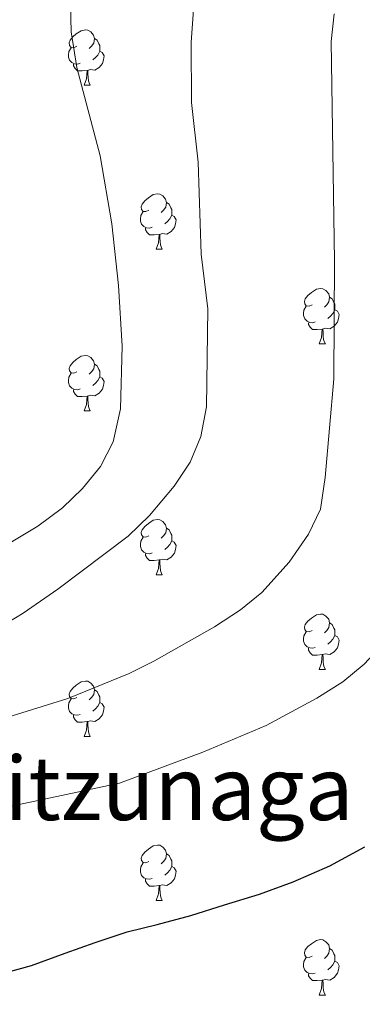
# Model space of a CAD drawing. Units: metres. Extents: x 592472 to 596968, y 4761050 to 4764081.
# Drawn here: x 594575 to 594637, y 4761990 to 4762168 of the extents above; entities that cross this region are included whole.
import ezdxf
from ezdxf.enums import TextEntityAlignment as Align

# ---------------------------------------------------------------- set-up
doc = ezdxf.new("R2010")
doc.units = ezdxf.units.M
doc.header["$MEASUREMENT"] = 0
for name, color, linetype, lineweight in [('Nivel 36', 7, 'Continuous', 0), ('Nivel 4', 7, 'Continuous', 0), ('Nivel 45', 7, 'Continuous', 0), ('Nivel 5', 7, 'Continuous', 0), ('Nivel 61', 7, 'Continuous', 0), ('Nivel 63', 7, 'Continuous', 0)]:
    doc.layers.add(name, color=color, linetype=linetype, lineweight=lineweight)
doc.styles.add('Style-Times New Roman', font='txt')

msp = doc.modelspace()

# ---------------------------------------------------------------- linework, layer by layer
at = {"layer": 'Nivel 36', "color": 92, "linetype": 'Continuous', "lineweight": 0}
for p, q in [((594586.2, 4762156.09), (594587.33, 4762156.09)), ((594599.26, 4762126.38), (594600.39, 4762126.38)), ((594628.84, 4762109.24), (594629.96, 4762109.24)), ((594586.2, 4762097.1), (594587.33, 4762097.1)), ((594599.26, 4762067.39), (594600.39, 4762067.39)), ((594628.84, 4762050.25), (594629.96, 4762050.25)), ((594586.2, 4762038.11), (594587.33, 4762038.11)), ((594599.26, 4762008.4), (594600.39, 4762008.4)), ((594628.84, 4761991.26), (594629.96, 4761991.26))]:
    msp.add_line(p, q, dxfattribs=at)
at = {"layer": 'Nivel 36', "color": 92, "linetype": 'Continuous', "lineweight": 0, "flags": 128}
for points in [[(594584.9, 4762163.15), (594584.37, 4762162.89), (594583.84, 4762162.94), (594583.58, 4762163.31), (594583.52, 4762163.74), (594583.68, 4762164.26), (594584.16, 4762164.85), (594584.8, 4762165.38), (594585.7, 4762165.97), (594586.44, 4762166.13), (594586.87, 4762166.07), (594587.4, 4762165.76), (594587.93, 4762165.17), (594588.09, 4762164.53), (594587.98, 4762163.68), (594587.55, 4762163.15), (594587.13, 4762162.73)], [(594585.49, 4762160.07), (594585.06, 4762159.91), (594584.48, 4762159.97), (594584, 4762160.18), (594583.58, 4762160.61), (594583.36, 4762161.19), (594583.36, 4762161.61), (594583.42, 4762162.2), (594583.84, 4762162.89)], [(594588.09, 4762164.53), (594588.56, 4762164.22), (594588.88, 4762163.58), (594589.04, 4762163.26), (594589.04, 4762162.68), (594589.04, 4762162.25), (594588.67, 4762161.56), (594588.25, 4762161.08), (594587.77, 4762160.66)], [(594589.04, 4762162.25), (594589.49, 4762162), (594589.84, 4762161.39), (594589.73, 4762160.66), (594589.52, 4762160.02), (594588.93, 4762159.28), (594588.14, 4762158.8), (594587.29, 4762158.91), (594586.86, 4762158.78)], [(594586.75, 4762158.78), (594585.86, 4762158.69), (594585.01, 4762158.69), (594584.59, 4762159.12), (594584.27, 4762159.6), (594584.27, 4762159.91)], [(594586.2, 4762156.09), (594586.64, 4762157.25), (594586.75, 4762158.78), (594586.86, 4762158.78), (594586.89, 4762158.19), (594586.93, 4762157.51), (594587, 4762156.89), (594587.11, 4762156.49), (594587.33, 4762156.09)], [(594597.96, 4762133.44), (594597.43, 4762133.18), (594596.9, 4762133.23), (594596.64, 4762133.6), (594596.58, 4762134.03), (594596.74, 4762134.55), (594597.22, 4762135.14), (594597.86, 4762135.67), (594598.76, 4762136.26), (594599.5, 4762136.42), (594599.93, 4762136.36), (594600.46, 4762136.05), (594600.99, 4762135.46), (594601.15, 4762134.82), (594601.04, 4762133.97), (594600.61, 4762133.44), (594600.19, 4762133.02)], [(594601.15, 4762134.82), (594601.62, 4762134.51), (594601.94, 4762133.87), (594602.1, 4762133.55), (594602.1, 4762132.97), (594602.1, 4762132.54), (594601.73, 4762131.85), (594601.31, 4762131.37), (594600.83, 4762130.95)], [(594598.55, 4762130.36), (594598.12, 4762130.2), (594597.54, 4762130.26), (594597.06, 4762130.47), (594596.64, 4762130.9), (594596.42, 4762131.48), (594596.42, 4762131.9), (594596.48, 4762132.49), (594596.9, 4762133.18)], [(594602.1, 4762132.54), (594602.55, 4762132.29), (594602.9, 4762131.68), (594602.79, 4762130.95), (594602.58, 4762130.31), (594601.99, 4762129.57), (594601.2, 4762129.09), (594600.35, 4762129.2), (594599.92, 4762129.07)], [(594599.81, 4762129.07), (594598.92, 4762128.98), (594598.07, 4762128.98), (594597.65, 4762129.41), (594597.33, 4762129.89), (594597.33, 4762130.2)], [(594599.26, 4762126.38), (594599.7, 4762127.54), (594599.81, 4762129.07), (594599.92, 4762129.07), (594599.95, 4762128.48), (594599.99, 4762127.8), (594600.06, 4762127.18), (594600.17, 4762126.78), (594600.39, 4762126.38)], [(594627.54, 4762116.3), (594627.01, 4762116.03), (594626.48, 4762116.09), (594626.21, 4762116.46), (594626.16, 4762116.88), (594626.32, 4762117.4), (594626.8, 4762118), (594627.43, 4762118.53), (594628.33, 4762119.11), (594629.08, 4762119.27), (594629.5, 4762119.22), (594630.03, 4762118.9), (594630.56, 4762118.32), (594630.72, 4762117.68), (594630.61, 4762116.83), (594630.19, 4762116.3), (594629.77, 4762115.87)], [(594630.72, 4762117.68), (594631.2, 4762117.36), (594631.51, 4762116.72), (594631.67, 4762116.4), (594631.67, 4762115.82), (594631.67, 4762115.4), (594631.3, 4762114.71), (594630.88, 4762114.23), (594630.4, 4762113.81)], [(594628.12, 4762113.22), (594627.7, 4762113.06), (594627.11, 4762113.12), (594626.64, 4762113.33), (594626.21, 4762113.75), (594626, 4762114.34), (594626, 4762114.76), (594626.05, 4762115.34), (594626.48, 4762116.03)], [(594631.67, 4762115.4), (594632.13, 4762115.15), (594632.47, 4762114.53), (594632.36, 4762113.81), (594632.15, 4762113.17), (594631.57, 4762112.43), (594630.77, 4762111.95), (594629.92, 4762112.05), (594629.49, 4762111.92)], [(594629.38, 4762111.92), (594628.49, 4762111.84), (594627.65, 4762111.84), (594627.22, 4762112.27), (594626.9, 4762112.74), (594626.9, 4762113.06)], [(594628.84, 4762109.24), (594629.27, 4762110.4), (594629.38, 4762111.92), (594629.49, 4762111.92), (594629.53, 4762111.34), (594629.56, 4762110.65), (594629.63, 4762110.04), (594629.75, 4762109.64), (594629.96, 4762109.24)], [(594584.9, 4762104.16), (594584.37, 4762103.89), (594583.84, 4762103.95), (594583.58, 4762104.32), (594583.52, 4762104.74), (594583.68, 4762105.26), (594584.16, 4762105.86), (594584.8, 4762106.39), (594585.7, 4762106.97), (594586.44, 4762107.13), (594586.87, 4762107.08), (594587.4, 4762106.76), (594587.93, 4762106.18), (594588.09, 4762105.54), (594587.98, 4762104.69), (594587.55, 4762104.16), (594587.13, 4762103.73)], [(594588.09, 4762105.54), (594588.56, 4762105.22), (594588.88, 4762104.58), (594589.04, 4762104.26), (594589.04, 4762103.68), (594589.04, 4762103.26), (594588.67, 4762102.57), (594588.25, 4762102.09), (594587.77, 4762101.67)], [(594585.49, 4762101.08), (594585.06, 4762100.92), (594584.48, 4762100.98), (594584, 4762101.19), (594583.58, 4762101.61), (594583.36, 4762102.2), (594583.36, 4762102.62), (594583.42, 4762103.2), (594583.84, 4762103.89)], [(594589.04, 4762103.26), (594589.49, 4762103.01), (594589.84, 4762102.39), (594589.73, 4762101.67), (594589.52, 4762101.03), (594588.93, 4762100.29), (594588.14, 4762099.81), (594587.29, 4762099.91), (594586.86, 4762099.78)], [(594586.75, 4762099.78), (594585.86, 4762099.7), (594585.01, 4762099.7), (594584.59, 4762100.13), (594584.27, 4762100.6), (594584.27, 4762100.92)], [(594586.2, 4762097.1), (594586.64, 4762098.26), (594586.75, 4762099.78), (594586.86, 4762099.78), (594586.89, 4762099.2), (594586.93, 4762098.51), (594587, 4762097.9), (594587.11, 4762097.5), (594587.33, 4762097.1)], [(594597.96, 4762074.45), (594597.43, 4762074.19), (594596.9, 4762074.24), (594596.64, 4762074.61), (594596.58, 4762075.04), (594596.74, 4762075.56), (594597.22, 4762076.15), (594597.86, 4762076.68), (594598.76, 4762077.27), (594599.5, 4762077.43), (594599.93, 4762077.37), (594600.46, 4762077.06), (594600.99, 4762076.47), (594601.15, 4762075.83), (594601.04, 4762074.98), (594600.61, 4762074.45), (594600.19, 4762074.03)], [(594601.15, 4762075.83), (594601.62, 4762075.52), (594601.94, 4762074.88), (594602.1, 4762074.56), (594602.1, 4762073.98), (594602.1, 4762073.55), (594601.73, 4762072.86), (594601.31, 4762072.38), (594600.83, 4762071.96)], [(594598.55, 4762071.37), (594598.12, 4762071.21), (594597.54, 4762071.27), (594597.06, 4762071.48), (594596.64, 4762071.91), (594596.42, 4762072.49), (594596.42, 4762072.91), (594596.48, 4762073.5), (594596.9, 4762074.19)], [(594602.1, 4762073.55), (594602.55, 4762073.3), (594602.9, 4762072.69), (594602.79, 4762071.96), (594602.58, 4762071.32), (594601.99, 4762070.58), (594601.2, 4762070.1), (594600.35, 4762070.21), (594599.92, 4762070.08)], [(594599.81, 4762070.08), (594598.92, 4762069.99), (594598.07, 4762069.99), (594597.65, 4762070.42), (594597.33, 4762070.9), (594597.33, 4762071.21)], [(594599.26, 4762067.39), (594599.7, 4762068.55), (594599.81, 4762070.08), (594599.92, 4762070.08), (594599.95, 4762069.49), (594599.99, 4762068.81), (594600.06, 4762068.19), (594600.17, 4762067.79), (594600.39, 4762067.39)], [(594627.54, 4762057.31), (594627.01, 4762057.04), (594626.48, 4762057.1), (594626.21, 4762057.47), (594626.16, 4762057.89), (594626.32, 4762058.41), (594626.8, 4762059.01), (594627.43, 4762059.54), (594628.33, 4762060.12), (594629.08, 4762060.28), (594629.5, 4762060.23), (594630.03, 4762059.91), (594630.56, 4762059.33), (594630.72, 4762058.69), (594630.61, 4762057.84), (594630.19, 4762057.31), (594629.77, 4762056.88)], [(594630.72, 4762058.69), (594631.2, 4762058.37), (594631.51, 4762057.73), (594631.67, 4762057.41), (594631.67, 4762056.83), (594631.67, 4762056.41), (594631.3, 4762055.72), (594630.88, 4762055.24), (594630.4, 4762054.82)], [(594628.12, 4762054.23), (594627.7, 4762054.07), (594627.11, 4762054.13), (594626.64, 4762054.34), (594626.21, 4762054.76), (594626, 4762055.35), (594626, 4762055.77), (594626.05, 4762056.35), (594626.48, 4762057.04)], [(594631.67, 4762056.41), (594632.13, 4762056.16), (594632.47, 4762055.54), (594632.36, 4762054.82), (594632.15, 4762054.18), (594631.57, 4762053.44), (594630.77, 4762052.96), (594629.92, 4762053.06), (594629.49, 4762052.93)], [(594629.38, 4762052.93), (594628.49, 4762052.85), (594627.65, 4762052.85), (594627.22, 4762053.28), (594626.9, 4762053.75), (594626.9, 4762054.07)], [(594628.84, 4762050.25), (594629.27, 4762051.41), (594629.38, 4762052.93), (594629.49, 4762052.93), (594629.53, 4762052.35), (594629.56, 4762051.66), (594629.63, 4762051.05), (594629.75, 4762050.65), (594629.96, 4762050.25)], [(594584.9, 4762045.17), (594584.37, 4762044.9), (594583.84, 4762044.96), (594583.58, 4762045.33), (594583.52, 4762045.75), (594583.68, 4762046.27), (594584.16, 4762046.87), (594584.8, 4762047.4), (594585.7, 4762047.98), (594586.44, 4762048.14), (594586.87, 4762048.09), (594587.4, 4762047.77), (594587.93, 4762047.19), (594588.09, 4762046.55), (594587.98, 4762045.7), (594587.55, 4762045.17), (594587.13, 4762044.74)], [(594588.09, 4762046.55), (594588.56, 4762046.23), (594588.88, 4762045.59), (594589.04, 4762045.27), (594589.04, 4762044.69), (594589.04, 4762044.27), (594588.67, 4762043.58), (594588.25, 4762043.1), (594587.77, 4762042.68)], [(594585.49, 4762042.09), (594585.06, 4762041.93), (594584.48, 4762041.99), (594584, 4762042.2), (594583.58, 4762042.62), (594583.36, 4762043.21), (594583.36, 4762043.63), (594583.42, 4762044.21), (594583.84, 4762044.9)], [(594589.04, 4762044.27), (594589.49, 4762044.02), (594589.84, 4762043.4), (594589.73, 4762042.68), (594589.52, 4762042.04), (594588.93, 4762041.3), (594588.14, 4762040.82), (594587.29, 4762040.92), (594586.86, 4762040.79)], [(594586.75, 4762040.79), (594585.86, 4762040.71), (594585.01, 4762040.71), (594584.59, 4762041.14), (594584.27, 4762041.61), (594584.27, 4762041.93)], [(594586.2, 4762038.11), (594586.64, 4762039.27), (594586.75, 4762040.79), (594586.86, 4762040.79), (594586.89, 4762040.21), (594586.93, 4762039.52), (594587, 4762038.91), (594587.11, 4762038.51), (594587.33, 4762038.11)], [(594597.96, 4762015.46), (594597.43, 4762015.19), (594596.9, 4762015.25), (594596.64, 4762015.62), (594596.58, 4762016.04), (594596.74, 4762016.56), (594597.22, 4762017.16), (594597.86, 4762017.69), (594598.76, 4762018.27), (594599.5, 4762018.43), (594599.93, 4762018.38), (594600.46, 4762018.06), (594600.99, 4762017.48), (594601.15, 4762016.84), (594601.04, 4762015.99), (594600.61, 4762015.46), (594600.19, 4762015.03)], [(594601.15, 4762016.84), (594601.62, 4762016.52), (594601.94, 4762015.88), (594602.1, 4762015.56), (594602.1, 4762014.98), (594602.1, 4762014.56), (594601.73, 4762013.87), (594601.31, 4762013.39), (594600.83, 4762012.97)], [(594598.55, 4762012.38), (594598.12, 4762012.22), (594597.54, 4762012.28), (594597.06, 4762012.49), (594596.64, 4762012.91), (594596.42, 4762013.5), (594596.42, 4762013.92), (594596.48, 4762014.5), (594596.9, 4762015.19)], [(594602.1, 4762014.56), (594602.55, 4762014.31), (594602.9, 4762013.69), (594602.79, 4762012.97), (594602.58, 4762012.33), (594601.99, 4762011.59), (594601.2, 4762011.11), (594600.35, 4762011.21), (594599.92, 4762011.08)], [(594599.81, 4762011.08), (594598.92, 4762011), (594598.07, 4762011), (594597.65, 4762011.43), (594597.33, 4762011.9), (594597.33, 4762012.22)], [(594599.26, 4762008.4), (594599.7, 4762009.56), (594599.81, 4762011.08), (594599.92, 4762011.08), (594599.95, 4762010.5), (594599.99, 4762009.81), (594600.06, 4762009.2), (594600.17, 4762008.8), (594600.39, 4762008.4)], [(594627.54, 4761998.32), (594627.01, 4761998.05), (594626.48, 4761998.11), (594626.21, 4761998.48), (594626.16, 4761998.9), (594626.32, 4761999.42), (594626.8, 4762000.02), (594627.43, 4762000.55), (594628.33, 4762001.13), (594629.08, 4762001.29), (594629.5, 4762001.24), (594630.03, 4762000.92), (594630.56, 4762000.34), (594630.72, 4761999.7), (594630.61, 4761998.85), (594630.19, 4761998.32), (594629.77, 4761997.89)], [(594630.72, 4761999.7), (594631.2, 4761999.38), (594631.51, 4761998.74), (594631.67, 4761998.42), (594631.67, 4761997.84), (594631.67, 4761997.42), (594631.3, 4761996.73), (594630.88, 4761996.25), (594630.4, 4761995.83)], [(594628.12, 4761995.24), (594627.7, 4761995.08), (594627.11, 4761995.14), (594626.64, 4761995.35), (594626.21, 4761995.77), (594626, 4761996.36), (594626, 4761996.78), (594626.05, 4761997.36), (594626.48, 4761998.05)], [(594631.67, 4761997.42), (594632.13, 4761997.17), (594632.47, 4761996.55), (594632.36, 4761995.83), (594632.15, 4761995.19), (594631.57, 4761994.45), (594630.77, 4761993.97), (594629.92, 4761994.07), (594629.49, 4761993.94)], [(594629.38, 4761993.94), (594628.49, 4761993.86), (594627.65, 4761993.86), (594627.22, 4761994.29), (594626.9, 4761994.76), (594626.9, 4761995.08)], [(594628.84, 4761991.26), (594629.27, 4761992.42), (594629.38, 4761993.94), (594629.49, 4761993.94), (594629.53, 4761993.36), (594629.56, 4761992.67), (594629.63, 4761992.06), (594629.75, 4761991.66), (594629.96, 4761991.26)]]:
    msp.add_lwpolyline(points, dxfattribs=at)
at = {"layer": 'Nivel 4', "color": 36, "linetype": 'Continuous', "lineweight": 30, "elevation": 625, "flags": 128}
msp.add_lwpolyline([(594571.83, 4761995.27), (594576.69, 4761996.58), (594582.76, 4761998.82), (594588.23, 4762000.75), (594594, 4762002.69), (594599.48, 4762004.01), (594605.56, 4762005.65), (594611.64, 4762007.59), (594618.02, 4762009.53), (594624.1, 4762011.78), (594630.77, 4762014.65), (594637.12, 4762018.12)], dxfattribs=at)
at = {"layer": 'Nivel 5', "color": 36, "linetype": 'Continuous', "lineweight": 0, "flags": 128}
for points, elevation in [([(594559.48, 4762053.7), (594564.31, 4762054.96), (594570.9, 4762057.9), (594575.19, 4762060.44), (594581.46, 4762064.77), (594594.21, 4762074.37), (594598.08, 4762078.14), (594602.52, 4762083.47), (594605.43, 4762087.82), (594607.37, 4762092.43), (594608.4, 4762097.8), (594608.64, 4762115.57), (594607.44, 4762125.5), (594606.86, 4762142.16), (594605.71, 4762152.98), (594605.63, 4762163.85), (594606.39, 4762174.98)], 640), ([(594564.71, 4762023.7), (594592.63, 4762029.61), (594607.75, 4762035.25), (594619.19, 4762040.11), (594628.41, 4762045.05), (594633.13, 4762048), (594637, 4762051.19), (594640.4, 4762054.84), (594643.46, 4762058.84), (594648.33, 4762066.37), (594654.57, 4762080.39), (594656.3, 4762085.08), (594657.74, 4762091.29), (594660.06, 4762106.84), (594660.13, 4762116.88), (594658.52, 4762154.87), (594658.66, 4762160.22), (594659.63, 4762165.59), (594661.83, 4762170.07)], 630), ([(594583.75, 4762170.73), (594583.87, 4762165.73), (594584.92, 4762159.28), (594589.14, 4762143.29), (594591.22, 4762130.96), (594592.44, 4762119.8), (594593.12, 4762108.83), (594592.81, 4762097.48), (594591.5, 4762091.48), (594589.2, 4762087.04), (594585.93, 4762083.04), (594582.3, 4762079.51), (594577.82, 4762076.21)], 645), ([(594623.38, 4762069.69), (594626.87, 4762074.77), (594629.1, 4762079.27), (594629.93, 4762085.02), (594631.47, 4762102.87), (594631.58, 4762124.25), (594631.02, 4762164), (594631.52, 4762168.99)], 635), ([(594577.82, 4762076.21), (594568.8, 4762070.83), (594563.64, 4762067.89), (594559.02, 4762065.97), (594547.29, 4762062.9), (594538.88, 4762061.49), (594533.89, 4762061.09), (594520.34, 4762061.35), (594510.38, 4762062.48), (594475.81, 4762068.19), (594455.31, 4762070.93), (594449.27, 4762071.05)], 645), ([(594451.82, 4762029.88), (594456.79, 4762030.44), (594492.98, 4762031.21), (594510.64, 4762032), (594522.2, 4762032.8), (594537.62, 4762034.98), (594567.23, 4762040.39), (594572.18, 4762041.54), (594583.23, 4762044.99), (594594.37, 4762049.48), (594598.83, 4762051.74), (594609.86, 4762057.99), (594614.58, 4762061.06), (594618.46, 4762064.2), (594623.38, 4762069.69)], 635)]:
    msp.add_lwpolyline(points, dxfattribs=dict(at, elevation=elevation))
at = {"layer": 'Nivel 61', "color": 250, "linetype": 'Continuous', "lineweight": 0}
msp.add_3dface([(593394.46, 4761455.98), (593362.82, 4763769.5), (596757.95, 4763816.66), (596790.71, 4761503.17)], dxfattribs=at)
at = {"layer": 'Nivel 63', "color": 7, "linetype": 'Continuous', "lineweight": 0}
msp.add_3dface([(592513.18, 4761049.84), (592471.95, 4764019.53), (596926.53, 4764081.42), (596967.76, 4761111.72)], dxfattribs=at)

# ---------------------------------------------------------------- texts
at = {"layer": 'Nivel 45', "color": 250, "linetype": 'Continuous', "lineweight": 0, "style": 'Style-Times New Roman'}
msp.add_text('Loitzunaga', height=11.5, dxfattribs=at).set_placement((594594.4, 4762028.71, 629.74), align=Align.MIDDLE_CENTER)

doc.saveas('drawing.dxf')
